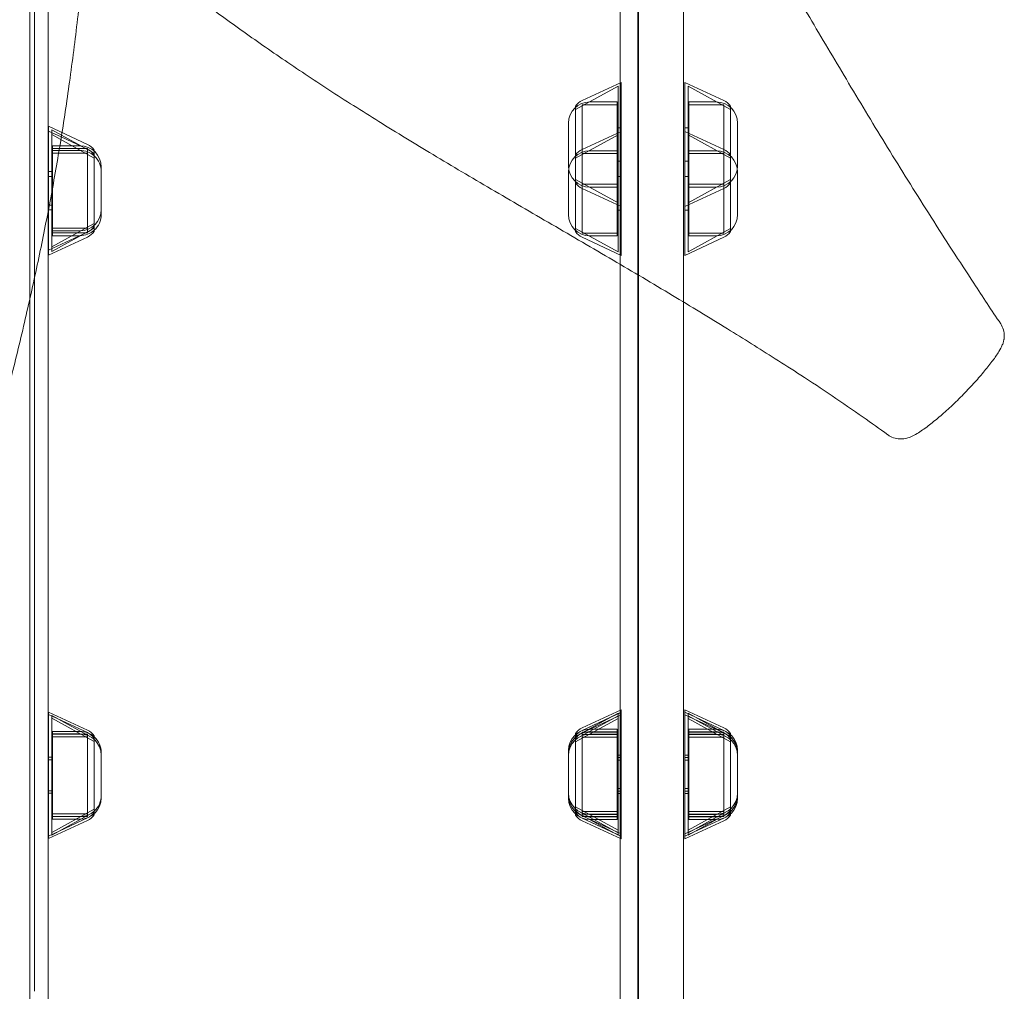
# Model space of a CAD drawing. Units: millimetres. Extents: x 26928 to 45505, y 5002 to 10311.
# Drawn here: x 29653 to 29977, y 7967 to 8286 of the extents above; entities that cross this region are included whole.
import ezdxf

# ---------------------------------------------------------------- set-up
doc = ezdxf.new("R2010")
doc.units = ezdxf.units.MM

# ---------------------------------------------------------------- blocks, each defined once
blk = doc.blocks.new('A$C78A02171')
at = {"color": 0, "linetype": 'Continuous', "lineweight": 0}
for p, q in [((3905.44, 5325.05), (3905.44, 6185.05)), ((3920.44, 6072.51), (3920.44, 5980.8)), ((3884.98, 5973.42), (3898.91, 5981.09)), ((3887.11, 5976.33), (3899.98, 5982.26)), ((3898.91, 5981.09), (3898.91, 5965.05)), ((3899.98, 5966.22), (3899.98, 5982.26)), ((3920.83, 5966.22), (3920.83, 5982.26)), ((3933.7, 5976.33), (3920.83, 5982.26)), ((3921.9, 5981.09), (3921.9, 5965.05)), ((3935.83, 5973.42), (3921.9, 5981.09)), ((3920.44, 5980.8), (3920.44, 5910.13)), ((3884.98, 5974.46), (3884.98, 5958.42)), ((3887.16, 5974.95), (3887.16, 5958.91)), ((3898.62, 5974.95), (3887.16, 5974.95)), ((3889.63, 5975.89), (3898.62, 5975.89)), ((3898.62, 5959.85), (3898.62, 5975.89)), ((3922.19, 5959.85), (3922.19, 5975.89)), ((3922.19, 5975.89), (3931.18, 5975.89)), ((3933.65, 5974.95), (3922.19, 5974.95)), ((3933.65, 5974.95), (3933.65, 5958.91)), ((3935.83, 5974.46), (3935.83, 5958.42)), ((3882.63, 5954.89), (3882.63, 5968.89)), ((3938.18, 5954.89), (3938.18, 5968.89)), ((3711.79, 5966.31), (3711.79, 5967.89)), ((3724.66, 5961.95), (3711.79, 5967.89)), ((3711.79, 5940.46), (3711.79, 5966.31)), ((3716.01, 5964.37), (3711.79, 5966.31)), ((3712.86, 5966.72), (3712.86, 5965.14)), ((3726.79, 5959.04), (3712.86, 5966.72)), ((3712.86, 5965.14), (3712.86, 5926.73)), ((3726.79, 5957.46), (3712.86, 5965.14)), ((3884.98, 5957.38), (3898.91, 5965.05)), ((3887.11, 5960.29), (3899.98, 5966.22)), ((3899.98, 5967.39), (3898.91, 5967.39)), ((3898.91, 5965.05), (3898.91, 5926.65)), ((3899.98, 5925.48), (3899.98, 5966.22)), ((3921.9, 5967.39), (3920.83, 5967.39)), ((3920.83, 5925.48), (3920.83, 5966.22)), ((3933.7, 5960.29), (3920.83, 5966.22)), ((3921.9, 5965.05), (3921.9, 5926.65)), ((3935.83, 5957.38), (3921.9, 5965.05)), ((3713.15, 5959.94), (3713.15, 5961.51)), ((3713.15, 5961.51), (3722.14, 5961.51)), ((3724.66, 5960.38), (3716.01, 5964.37)), ((3724.61, 5960.58), (3713.15, 5960.58)), ((3713.15, 5931.94), (3713.15, 5959.94)), ((3713.15, 5959.94), (3722.14, 5959.94)), ((3724.61, 5959), (3713.15, 5959)), ((3724.61, 5960.58), (3724.61, 5959)), ((3724.61, 5959), (3724.61, 5932.87)), ((3726.79, 5960.09), (3726.79, 5958.51)), ((3726.79, 5958.51), (3726.79, 5933.36)), ((3884.98, 5958.42), (3884.98, 5933.28)), ((3887.16, 5958.91), (3887.16, 5932.79)), ((3898.62, 5958.91), (3887.16, 5958.91)), ((3889.63, 5959.85), (3898.62, 5959.85)), ((3898.62, 5931.85), (3898.62, 5959.85)), ((3922.19, 5931.85), (3922.19, 5959.85)), ((3922.19, 5959.85), (3931.18, 5959.85)), ((3933.65, 5958.91), (3922.19, 5958.91)), ((3933.65, 5958.91), (3933.65, 5932.79)), ((3935.83, 5958.42), (3935.83, 5933.28)), ((3899.98, 5956.39), (3898.91, 5956.39)), ((3921.9, 5956.39), (3920.83, 5956.39)), ((3712.86, 5953.01), (3711.79, 5953.01)), ((3729.14, 5952.94), (3729.14, 5954.51)), ((3729.14, 5938.94), (3729.14, 5952.94)), ((3882.63, 5938.85), (3882.63, 5952.85)), ((3938.18, 5938.85), (3938.18, 5952.85)), ((3712.86, 5951.44), (3711.79, 5951.44)), ((3884.98, 5950.36), (3898.91, 5942.69)), ((3898.62, 5948.82), (3887.16, 5948.82)), ((3899.98, 5951.35), (3898.91, 5951.35)), ((3921.9, 5951.35), (3920.83, 5951.35)), ((3935.83, 5950.36), (3921.9, 5942.69)), ((3933.65, 5948.82), (3922.19, 5948.82)), ((3887.11, 5947.45), (3899.98, 5941.51)), ((3889.63, 5947.89), (3898.62, 5947.89)), ((3933.7, 5947.45), (3920.83, 5941.51)), ((3922.19, 5947.89), (3931.18, 5947.89)), ((3712.86, 5942.01), (3711.79, 5942.01)), ((3711.79, 5925.56), (3711.79, 5940.46)), ((3712.86, 5940.44), (3711.79, 5940.44)), ((3899.98, 5940.35), (3898.91, 5940.35)), ((3921.9, 5940.35), (3920.83, 5940.35)), ((3726.79, 5935.99), (3712.86, 5928.31)), ((3724.66, 5933.07), (3711.79, 5927.14)), ((3726.79, 5934.41), (3712.86, 5926.73)), ((3724.61, 5934.45), (3713.15, 5934.45)), ((3713.15, 5933.51), (3722.14, 5933.51)), ((3724.61, 5932.87), (3713.15, 5932.87)), ((3884.98, 5934.32), (3898.91, 5926.65)), ((3898.62, 5932.79), (3887.16, 5932.79)), ((3935.83, 5934.32), (3921.9, 5926.65)), ((3933.65, 5932.79), (3922.19, 5932.79)), ((3724.66, 5931.5), (3711.79, 5925.56)), ((3713.15, 5931.94), (3722.14, 5931.94)), ((3887.11, 5931.41), (3899.98, 5925.48)), ((3889.63, 5931.85), (3898.62, 5931.85)), ((3933.7, 5931.41), (3920.83, 5925.48)), ((3922.19, 5931.85), (3931.18, 5931.85)), ((3920.44, 5910.13), (3920.44, 5387.02)), ((3707.17, 5794.34), (3707.17, 5826.43)), ((3707.17, 5781.2), (3707.17, 5794.34)), ((3707.17, 5728.89), (3707.17, 5781.2)), ((3711.79, 5734.68), (3711.79, 5775.42)), ((3724.66, 5769.49), (3711.79, 5775.42)), ((3724.66, 5768.65), (3711.79, 5774.58)), ((3712.86, 5774.25), (3712.86, 5735.85)), ((3726.79, 5766.58), (3712.86, 5774.25)), ((3884.98, 5767.33), (3898.91, 5775)), ((3884.98, 5766.49), (3898.91, 5774.16)), ((3884.98, 5766.49), (3898.91, 5774.16)), ((3887.11, 5770.24), (3899.98, 5776.17)), ((3887.11, 5769.4), (3899.98, 5775.33)), ((3887.11, 5769.4), (3899.65, 5775.18)), ((3887.11, 5768.57), (3899.98, 5774.5)), ((3898.91, 5774.16), (3898.91, 5775)), ((3898.91, 5774.16), (3898.91, 5754.96)), ((3899.65, 5775.18), (3899.98, 5775.34)), ((3899.98, 5776.17), (3899.98, 5775.34)), ((3899.98, 5754.96), (3899.98, 5775.34)), ((3920.83, 5776.17), (3920.83, 5775.34)), ((3933.7, 5770.24), (3920.83, 5776.17)), ((3920.83, 5754.96), (3920.83, 5775.34)), ((3933.7, 5769.4), (3920.83, 5775.34)), ((3933.7, 5769.4), (3920.83, 5775.33)), ((3933.7, 5768.57), (3920.83, 5774.5)), ((3921.9, 5774.16), (3921.9, 5775)), ((3935.83, 5767.33), (3921.9, 5775)), ((3921.9, 5774.16), (3921.9, 5754.96)), ((3935.83, 5766.49), (3921.9, 5774.16)), ((3935.83, 5766.49), (3921.9, 5774.16)), ((3726.79, 5765.74), (3712.86, 5773.41)), ((3884.98, 5765.65), (3898.91, 5773.33)), ((3935.83, 5765.65), (3921.9, 5773.33)), ((3713.15, 5741.05), (3713.15, 5769.05)), ((3713.15, 5769.05), (3722.14, 5769.05)), ((3713.15, 5768.21), (3722.14, 5768.21)), ((3724.61, 5768.11), (3713.15, 5768.11)), ((3724.61, 5768.11), (3724.61, 5741.99)), ((3726.79, 5767.62), (3726.79, 5742.48)), ((3884.98, 5767.53), (3884.98, 5768.37)), ((3884.98, 5767.53), (3884.98, 5754.96)), ((3887.16, 5768.03), (3887.16, 5768.86)), ((3887.16, 5768.86), (3898.62, 5768.86)), ((3887.16, 5768.03), (3887.16, 5754.96)), ((3898.62, 5768.03), (3887.16, 5768.03)), ((3887.16, 5768.02), (3898.62, 5768.02)), ((3898.62, 5769.8), (3889.63, 5769.8)), ((3889.63, 5768.96), (3898.62, 5768.96)), ((3898.62, 5768.96), (3889.63, 5768.96)), ((3889.63, 5768.13), (3898.62, 5768.13)), ((3898.62, 5769.8), (3898.62, 5768.96)), ((3898.62, 5754.96), (3898.62, 5768.96)), ((3922.19, 5769.8), (3922.19, 5768.96)), ((3931.18, 5769.8), (3922.19, 5769.8)), ((3922.19, 5754.96), (3922.19, 5768.96)), ((3922.19, 5768.96), (3931.18, 5768.96)), ((3931.18, 5768.96), (3922.19, 5768.96)), ((3922.19, 5768.86), (3933.65, 5768.86)), ((3922.19, 5768.13), (3931.18, 5768.13)), ((3933.65, 5768.03), (3922.19, 5768.03)), ((3922.19, 5768.02), (3933.65, 5768.02)), ((3933.65, 5768.03), (3933.65, 5768.86)), ((3933.65, 5768.03), (3933.65, 5754.96)), ((3935.83, 5767.53), (3935.83, 5768.37)), ((3935.83, 5767.53), (3935.83, 5754.96)), ((3724.61, 5767.27), (3713.15, 5767.27)), ((3898.62, 5767.19), (3887.16, 5767.19)), ((3933.65, 5767.19), (3922.19, 5767.19)), ((3729.14, 5748.05), (3729.14, 5762.05)), ((3882.63, 5762.8), (3882.63, 5761.96)), ((3882.63, 5754.96), (3882.63, 5761.96)), ((3898.91, 5761.3), (3899.98, 5761.3)), ((3920.83, 5761.3), (3921.9, 5761.3)), ((3938.18, 5762.8), (3938.18, 5761.96)), ((3938.18, 5754.96), (3938.18, 5761.96)), ((3712.86, 5760.55), (3711.79, 5760.55)), ((3712.86, 5759.71), (3711.79, 5759.71)), ((3899.98, 5760.46), (3898.91, 5760.46)), ((3898.91, 5760.46), (3899.98, 5760.46)), ((3899.98, 5759.63), (3898.91, 5759.63)), ((3921.9, 5760.46), (3920.83, 5760.46)), ((3920.83, 5760.46), (3921.9, 5760.46)), ((3921.9, 5759.63), (3920.83, 5759.63)), ((3882.63, 5754.96), (3882.63, 5747.96)), ((3884.98, 5742.39), (3884.98, 5754.96)), ((3887.16, 5741.9), (3887.16, 5754.96)), ((3898.62, 5754.96), (3898.62, 5740.96)), ((3898.91, 5735.76), (3898.91, 5754.96)), ((3899.98, 5754.96), (3899.98, 5734.59)), ((3920.83, 5754.96), (3920.83, 5734.59)), ((3921.9, 5735.76), (3921.9, 5754.96)), ((3922.19, 5754.96), (3922.19, 5740.96)), ((3933.65, 5741.9), (3933.65, 5754.96)), ((3935.83, 5742.39), (3935.83, 5754.96)), ((3938.18, 5754.96), (3938.18, 5747.96)), ((3712.86, 5749.55), (3711.79, 5749.55)), ((3712.86, 5748.71), (3711.79, 5748.71)), ((3729.14, 5747.21), (3729.14, 5748.05)), ((3898.91, 5750.3), (3899.98, 5750.3)), ((3899.98, 5749.46), (3898.91, 5749.46)), ((3898.91, 5749.46), (3899.98, 5749.46)), ((3899.98, 5748.63), (3898.91, 5748.63)), ((3920.83, 5750.3), (3921.9, 5750.3)), ((3921.9, 5749.46), (3920.83, 5749.46)), ((3920.83, 5749.46), (3921.9, 5749.46)), ((3921.9, 5748.63), (3920.83, 5748.63)), ((3882.63, 5747.13), (3882.63, 5747.96)), ((3938.18, 5747.13), (3938.18, 5747.96)), ((3726.79, 5743.52), (3712.86, 5735.85)), ((3726.79, 5742.68), (3712.86, 5735.01)), ((3724.61, 5741.99), (3713.15, 5741.99)), ((3724.61, 5741.99), (3724.61, 5741.15)), ((3726.79, 5742.48), (3726.79, 5741.64)), ((3884.98, 5744.27), (3898.91, 5736.6)), ((3884.98, 5743.43), (3898.91, 5735.76)), ((3884.98, 5743.43), (3898.91, 5735.76)), ((3884.98, 5742.6), (3898.91, 5734.92)), ((3884.98, 5742.39), (3884.98, 5741.56)), ((3887.16, 5742.74), (3898.62, 5742.74)), ((3887.16, 5741.9), (3887.16, 5741.06)), ((3898.62, 5741.9), (3887.16, 5741.9)), ((3887.16, 5741.9), (3898.62, 5741.9)), ((3898.62, 5741.8), (3889.63, 5741.8)), ((3935.83, 5744.27), (3921.9, 5736.6)), ((3935.83, 5743.43), (3921.9, 5735.76)), ((3935.83, 5743.43), (3921.9, 5735.76)), ((3935.83, 5742.6), (3921.9, 5734.92)), ((3922.19, 5742.74), (3933.65, 5742.74)), ((3933.65, 5741.9), (3922.19, 5741.9)), ((3922.19, 5741.9), (3933.65, 5741.9)), ((3931.18, 5741.8), (3922.19, 5741.8)), ((3933.65, 5741.9), (3933.65, 5741.06)), ((3935.83, 5742.39), (3935.83, 5741.56)), ((3724.66, 5740.61), (3711.79, 5734.68)), ((3724.66, 5739.77), (3711.79, 5733.84)), ((3724.61, 5741.15), (3713.15, 5741.15)), ((3713.15, 5740.21), (3713.15, 5741.05)), ((3713.15, 5741.05), (3722.14, 5741.05)), ((3713.15, 5740.21), (3722.14, 5740.21)), ((3887.11, 5741.36), (3899.98, 5735.43)), ((3887.11, 5740.52), (3899.65, 5734.74)), ((3887.11, 5740.52), (3899.98, 5734.59)), ((3887.11, 5739.69), (3899.98, 5733.75)), ((3898.62, 5741.06), (3887.16, 5741.06)), ((3889.63, 5740.96), (3898.62, 5740.96)), ((3898.62, 5740.96), (3889.63, 5740.96)), ((3889.63, 5740.13), (3898.62, 5740.13)), ((3898.62, 5740.13), (3898.62, 5740.96)), ((3933.7, 5741.36), (3920.83, 5735.43)), ((3933.7, 5740.52), (3920.83, 5734.59)), ((3933.7, 5740.52), (3920.83, 5734.59)), ((3933.7, 5739.69), (3920.83, 5733.75)), ((3933.65, 5741.06), (3922.19, 5741.06)), ((3922.19, 5740.13), (3922.19, 5740.96)), ((3922.19, 5740.96), (3931.18, 5740.96)), ((3931.18, 5740.96), (3922.19, 5740.96)), ((3922.19, 5740.13), (3931.18, 5740.13)), ((3712.86, 5735.85), (3712.86, 5735.01)), ((3898.91, 5735.76), (3898.91, 5734.92)), ((3921.9, 5735.76), (3921.9, 5734.92)), ((3711.79, 5733.84), (3711.79, 5734.68)), ((3899.65, 5734.74), (3899.98, 5734.59)), ((3899.98, 5733.75), (3899.98, 5734.59)), ((3920.83, 5733.75), (3920.83, 5734.59)), ((3707.17, 5715.76), (3707.17, 5728.89)), ((3707.17, 5683.66), (3707.17, 5715.76))]:
    blk.add_line(p, q, dxfattribs=at)
for centre, radius, start, end in [((3889.63, 5968.89), 7, 90, 180), ((3889.2, 5971.79), 5, 114.7519, 147.7094), ((3931.18, 5968.89), 7, 0, 90), ((3931.61, 5971.79), 5, 32.2906, 65.2481), ((3722.14, 5954.51), 7, 0, 90), ((3722.57, 5957.41), 5, 32.2906, 65.2481), ((3722.14, 5952.94), 7, 48.2967, 90), ((3722.57, 5955.84), 5, 32.2906, 65.2481), ((3889.63, 5952.85), 7, 90, 180), ((3889.2, 5955.75), 5, 114.7519, 147.7094), ((3931.18, 5952.85), 7, 0, 90), ((3931.61, 5955.75), 5, 32.2906, 65.2481), ((3722.14, 5952.94), 7, 0, 48.2967), ((3889.63, 5954.89), 7, 180, 270), ((3931.18, 5954.89), 7, 270, 0), ((3889.2, 5951.99), 5, 212.2906, 245.2481), ((3931.61, 5951.99), 5, 294.7519, 327.7094), ((3722.14, 5940.51), 7, 270, 0), ((3722.14, 5938.94), 7, 311.7033, 0), ((3889.63, 5938.85), 7, 180, 270), ((3931.18, 5938.85), 7, 270, 0), ((3722.14, 5938.94), 7, 270, 311.7033), ((3722.57, 5937.61), 5, 294.7519, 327.7094), ((3722.57, 5936.04), 5, 294.7519, 327.7094), ((3889.2, 5935.95), 5, 212.2906, 245.2481), ((3931.61, 5935.95), 5, 294.7519, 327.7094), ((3722.14, 5762.05), 7, 48.2967, 90), ((3722.14, 5761.21), 7, 0, 90), ((3722.57, 5764.95), 5, 32.2906, 65.2481), ((3722.57, 5764.11), 5, 32.2906, 65.2481), ((3889.63, 5762.8), 7, 90, 180), ((3889.63, 5761.96), 7, 90, 179.9872), ((3889.63, 5761.13), 7, 90, 180), ((3889.2, 5765.7), 5, 114.7519, 147.7094), ((3889.2, 5764.86), 5, 114.7519, 147.7094), ((3889.2, 5764.86), 5, 114.7519, 147.7094), ((3889.63, 5761.96), 7, 90, 131.7033), ((3889.2, 5764.03), 5, 114.7519, 147.7094), ((3931.18, 5762.8), 7, 0, 90), ((3931.18, 5761.96), 7, 48.2967, 90), ((3931.18, 5761.96), 7, 0.0128, 90), ((3931.18, 5761.13), 7, 0, 90), ((3931.61, 5765.7), 5, 32.2906, 65.2481), ((3931.61, 5764.86), 5, 32.2906, 65.2481), ((3931.61, 5764.86), 5, 32.2906, 65.2481), ((3931.61, 5764.03), 5, 32.2906, 65.2481), ((3722.14, 5762.05), 7, 0, 48.2967), ((3889.63, 5761.96), 7, 131.7033, 180), ((3931.18, 5761.96), 7, 0, 48.2967), ((3889.63, 5761.96), 7, 179.9872, 180), ((3931.18, 5761.96), 7, 0, 0.0128), ((3722.14, 5748.05), 7, 311.7033, 0), ((3889.63, 5748.8), 7, 180, 270), ((3931.18, 5748.8), 7, 270, 0), ((3722.14, 5747.21), 7, 270, 0), ((3889.63, 5747.96), 7, 180, 180.0128), ((3889.63, 5747.96), 7, 180, 228.2967), ((3889.63, 5747.96), 7, 180.0128, 270), ((3889.63, 5747.13), 7, 180, 270), ((3931.18, 5747.96), 7, 270, 359.9872), ((3931.18, 5747.13), 7, 270, 0), ((3931.18, 5747.96), 7, 311.7033, 0), ((3931.18, 5747.96), 7, 359.9872, 0), ((3722.14, 5748.05), 7, 270, 311.7033), ((3722.57, 5745.15), 5, 294.7519, 327.7094), ((3722.57, 5744.31), 5, 294.7519, 327.7094), ((3889.2, 5745.9), 5, 212.2906, 245.2481), ((3889.63, 5747.96), 7, 228.2967, 270), ((3889.2, 5745.06), 5, 212.2906, 245.2481), ((3889.2, 5745.06), 5, 212.2906, 245.2481), ((3889.2, 5744.23), 5, 212.2906, 245.2481), ((3931.18, 5747.96), 7, 270, 311.7033), ((3931.61, 5745.9), 5, 294.7519, 327.7094), ((3931.61, 5745.06), 5, 294.7519, 327.7094), ((3931.61, 5745.06), 5, 294.7519, 327.7094), ((3931.61, 5744.23), 5, 294.7519, 327.7094)]:
    blk.add_arc(centre, radius, start, end, dxfattribs=at)
for points, knots in [([(3783.36, 6237.66), (3784.88, 6236.34), (3786.42, 6235), (3791.46, 6230.57), (3795, 6227.41), (3802.03, 6220.96), (3805.52, 6217.69), (3812.38, 6211.04), (3815.76, 6207.67), (3822.42, 6200.81), (3825.71, 6197.33), (3832.24, 6190.19), (3835.48, 6186.54), (3841.97, 6179.03), (3845.22, 6175.17), (3851.8, 6167.16), (3855.14, 6163.01), (3862.03, 6154.32), (3865.58, 6149.77), (3872.99, 6140.24), (3876.84, 6135.24), (3884.24, 6125.41), (3887.79, 6120.61), (3894.71, 6111.01), (3898.07, 6106.24), (3904.71, 6096.58), (3907.99, 6091.71), (3914.53, 6081.78), (3917.79, 6076.71), (3924.35, 6066.33), (3927.65, 6061), (3934.37, 6050.03), (3937.77, 6044.37), (3944.75, 6032.68), (3948.32, 6026.64), (3955.68, 6014.15), (3959.48, 6007.7), (3967.31, 5994.43), (3971.35, 5987.6), (3979.67, 5973.71), (3983.95, 5966.64), (3992.71, 5952.4), (3997.19, 5945.23), (4006.36, 5930.81), (4011.05, 5923.55), (4018.72, 5911.85), (4021.67, 5907.39), (4024.62, 5902.97)], [0, 0, 0, 0, 10.000304, 10.000304, 32.561058, 32.561058, 54.299026, 54.299026, 75.116294, 75.116294, 95.287044, 95.287044, 115.143673, 115.143673, 135.04081, 135.04081, 155.466128, 155.466128, 177.087986, 177.087986, 200.125667, 200.125667, 221.364873, 221.364873, 241.667823, 241.667823, 261.656586, 261.656586, 281.774093, 281.774093, 302.378276, 302.378276, 323.7801, 323.7801, 346.231614, 346.231614, 369.904523, 369.904523, 394.755419, 394.755419, 420.443803, 420.443803, 446.521178, 446.521178, 473.021938, 473.021938, 489.379644, 489.379644, 489.379644, 489.379644]), ([(3707.17, 6153.73), (3707.17, 6153.73), (3707.17, 6153.72), (3707.17, 6153.65), (3707.17, 6153.47), (3707.17, 6152.6), (3707.17, 6151.54), (3707.17, 6148.51), (3707.17, 6145.55), (3707.17, 6141.52), (3707.17, 6138.6), (3707.17, 6137.02), (3707.17, 6133.61), (3707.17, 6131.79), (3707.17, 6129.6), (3707.17, 6129.35), (3707.17, 6128.86), (3707.17, 6128.11), (3707.17, 6126.33), (3707.17, 6124.74), (3707.17, 6119.31), (3707.17, 6114.52), (3707.17, 6104.05), (3707.17, 6098.37), (3707.17, 6089.17), (3707.17, 6085.99), (3707.17, 6079.39), (3707.17, 6075.98), (3707.17, 6068.91), (3707.17, 6061.61), (3707.17, 6053.82), (3707.17, 6049.29), (3707.17, 6048.78), (3707.17, 6047.77), (3707.17, 6047.26), (3707.17, 6045.73), (3707.17, 6042.64), (3707.17, 6035.33), (3707.17, 6024.53), (3707.17, 6015.51), (3707.17, 6006.3), (3707.17, 6001.6), (3707.17, 5992.02), (3707.17, 5987.13), (3707.17, 5977.15), (3707.17, 5972.07), (3707.17, 5961.7), (3707.17, 5956.41), (3707.17, 5945.64), (3707.17, 5940.14), (3707.17, 5931.74), (3707.17, 5928.91), (3707.17, 5925.35), (3707.17, 5924.63), (3707.17, 5923.2), (3707.17, 5921.2), (3707.17, 5919.2), (3707.17, 5917.92)], [0.5117934, 0.5117934, 0.5117934, 0.5117934, 0.515625, 0.515625, 0.53125, 0.53125, 0.5625, 0.5625, 0.59375, 0.609375, 0.609375, 0.625, 0.625, 0.640625, 0.640625, 0.6425781, 0.6425781, 0.6445313, 0.6484375, 0.65625, 0.65625, 0.6875, 0.6875, 0.71875, 0.71875, 0.734375, 0.734375, 0.75, 0.75, 0.765625, 0.78125, 0.78125, 0.7832031, 0.7832031, 0.7851563, 0.7851563, 0.7890625, 0.796875, 0.8125, 0.828125, 0.828125, 0.84375, 0.84375, 0.859375, 0.859375, 0.875, 0.875, 0.890625, 0.890625, 0.90625, 0.90625, 0.9140625, 0.9140625, 0.9160156, 0.9160156, 0.9179688, 0.9214494, 0.9214494, 0.9214494, 0.9214494]), ([(3705.65, 5364.05), (3705.65, 5364.05), (3705.65, 5364.32), (3705.65, 5365.13), (3705.65, 5366.21), (3705.65, 5366.89), (3705.65, 5368.52), (3705.65, 5369.47), (3705.65, 5371.11), (3705.65, 5371.69), (3705.65, 5372.61), (3705.65, 5372.93), (3705.65, 5373.58), (3705.65, 5373.92), (3705.65, 5375.63), (3705.65, 5377.14), (3705.65, 5380.41), (3705.65, 5382.18), (3705.65, 5385.99), (3705.65, 5388.02), (3705.65, 5392.35), (3705.65, 5394.65), (3705.65, 5399.52), (3705.65, 5402.08), (3705.65, 5407.49), (3705.65, 5410.32), (3705.65, 5416.28), (3705.65, 5419.39), (3705.65, 5425.92), (3705.65, 5429.32), (3705.65, 5433.76), (3705.65, 5434.66), (3705.65, 5436.02), (3705.65, 5436.47), (3705.65, 5437.39), (3705.65, 5439.69), (3705.65, 5442.03), (3705.65, 5447.74), (3705.65, 5451.67), (3705.65, 5459.76), (3705.65, 5463.93), (3705.65, 5472.5), (3705.65, 5476.9), (3705.65, 5485.96), (3705.65, 5490.61), (3705.65, 5500.16), (3705.65, 5505.05), (3705.65, 5515.11), (3705.65, 5520.26), (3705.65, 5530.84), (3705.65, 5536.26), (3705.65, 5543.22), (3705.65, 5544.61), (3705.65, 5546.37), (3705.65, 5546.73), (3705.65, 5547.43), (3705.65, 5548.49), (3705.65, 5552.39), (3705.65, 5555.96), (3705.65, 5564.6), (3705.65, 5570.43), (3705.65, 5582.27), (3705.65, 5588.27), (3705.65, 5600.43), (3705.65, 5606.59), (3705.65, 5619.07), (3705.65, 5625.39), (3705.65, 5638.2), (3705.65, 5644.69), (3705.65, 5657.85), (3705.65, 5664.51), (3705.65, 5672.1), (3705.65, 5672.95), (3705.65, 5674.64), (3705.65, 5675.49), (3705.65, 5678.04), (3705.65, 5679.74), (3705.65, 5684.84), (3705.65, 5688.26), (3705.65, 5698.52), (3705.65, 5705.39), (3705.65, 5715.76), (3705.65, 5719.22), (3705.65, 5723.56), (3705.65, 5724.43), (3705.65, 5726.17), (3705.65, 5727.04), (3705.65, 5729.64), (3705.65, 5731.38), (3705.65, 5740.06), (3705.65, 5746.98), (3705.65, 5760.8), (3705.65, 5767.68), (3705.65, 5781.42), (3705.65, 5788.27), (3705.65, 5808.77), (3705.65, 5822.37), (3705.65, 5837.58), (3705.65, 5839.27), (3705.65, 5841.8), (3705.65, 5842.65), (3705.65, 5844.33), (3705.65, 5848.54), (3705.65, 5852.71), (3705.65, 5862.65), (3705.65, 5869.2), (3705.65, 5882.13), (3705.65, 5888.51), (3705.65, 5901.12), (3705.65, 5907.34), (3705.65, 5919.62), (3705.65, 5925.69), (3705.65, 5934.66), (3705.65, 5937.64), (3705.65, 5942.06), (3705.65, 5944.27), (3705.65, 5946.47), (3705.65, 5947.93), (3705.65, 5948.66), (3705.65, 5955.2), (3705.65, 5960.89), (3705.65, 5972.02), (3705.65, 5977.46), (3705.65, 5988.1), (3705.65, 5993.3), (3705.65, 6003.46), (3705.65, 6008.43), (3705.65, 6018.13), (3705.65, 6022.86), (3705.65, 6029.79), (3705.65, 6032.07), (3705.65, 6035.44), (3705.65, 6036.56), (3705.65, 6038.23), (3705.65, 6038.78), (3705.65, 6039.89), (3705.65, 6044.83), (3705.65, 6049.59), (3705.65, 6057.77), (3705.65, 6061.72), (3705.65, 6069.34), (3705.65, 6073.02), (3705.65, 6080.1), (3705.65, 6083.51), (3705.65, 6090.07), (3705.65, 6093.22), (3705.65, 6099.25), (3705.65, 6102.14), (3705.65, 6105.58), (3705.65, 6106.27), (3705.65, 6107.28), (3705.65, 6107.61), (3705.65, 6108.27), (3705.65, 6109.92), (3705.65, 6111.52), (3705.65, 6115.23), (3705.65, 6117.56), (3705.65, 6121.94), (3705.65, 6123.99), (3705.65, 6127.82), (3705.65, 6131.37), (3705.65, 6135.88), (3705.65, 6138.34), (3705.65, 6140.54), (3705.65, 6141.5), (3705.65, 6142.74), (3705.65, 6143.12), (3705.65, 6143.55), (3705.65, 6143.64), (3705.65, 6143.8), (3705.65, 6143.88), (3705.65, 6144.12), (3705.65, 6144.26), (3705.65, 6144.95), (3705.65, 6145.36), (3705.65, 6145.91), (3705.65, 6146.05), (3705.65, 6146.05)], [0, 0, 0, 0, 0.015625, 0.03125, 0.03125, 0.046875, 0.046875, 0.0625, 0.0625, 0.070313, 0.070313, 0.074219, 0.074219, 0.078125, 0.078125, 0.09375, 0.09375, 0.109375, 0.109375, 0.125, 0.125, 0.140625, 0.140625, 0.15625, 0.15625, 0.171875, 0.171875, 0.1875, 0.1875, 0.203125, 0.203125, 0.207031, 0.207031, 0.208984, 0.208984, 0.210938, 0.21875, 0.21875, 0.234375, 0.234375, 0.25, 0.25, 0.265625, 0.265625, 0.28125, 0.28125, 0.296875, 0.296875, 0.3125, 0.3125, 0.328125, 0.328125, 0.332031, 0.332031, 0.333008, 0.333008, 0.333984, 0.335938, 0.34375, 0.34375, 0.359375, 0.359375, 0.375, 0.375, 0.390625, 0.390625, 0.40625, 0.40625, 0.421875, 0.421875, 0.4375, 0.4375, 0.439453, 0.439453, 0.441406, 0.441406, 0.445313, 0.445313, 0.453125, 0.453125, 0.46875, 0.46875, 0.476563, 0.476563, 0.478516, 0.478516, 0.480469, 0.480469, 0.484375, 0.484375, 0.5, 0.5, 0.515625, 0.515625, 0.53125, 0.53125, 0.5625, 0.5625, 0.566406, 0.566406, 0.568359, 0.568359, 0.570313, 0.578125, 0.578125, 0.59375, 0.59375, 0.609375, 0.609375, 0.625, 0.625, 0.640625, 0.640625, 0.648438, 0.648438, 0.652344, 0.654297, 0.654297, 0.65625, 0.65625, 0.671875, 0.671875, 0.6875, 0.6875, 0.703125, 0.703125, 0.71875, 0.71875, 0.734375, 0.734375, 0.742188, 0.742188, 0.746094, 0.746094, 0.748047, 0.748047, 0.75, 0.765625, 0.765625, 0.78125, 0.78125, 0.796875, 0.796875, 0.8125, 0.8125, 0.828125, 0.828125, 0.84375, 0.84375, 0.847656, 0.847656, 0.849609, 0.849609, 0.851563, 0.859375, 0.859375, 0.875, 0.875, 0.890625, 0.890625, 0.90625, 0.921875, 0.9375, 0.9375, 0.953125, 0.953125, 0.960938, 0.960938, 0.962891, 0.962891, 0.964844, 0.964844, 0.96875, 0.96875, 0.984375, 0.984375, 1, 1, 1, 1]), ([(3711.65, 5939.7), (3711.65, 5939.93), (3711.65, 5940.16), (3711.65, 5941.87), (3711.65, 5944.08), (3711.65, 5946.28), (3711.65, 5947.74), (3711.65, 5948.47), (3711.65, 5955.02), (3711.65, 5960.72), (3711.65, 5971.86), (3711.65, 5977.3), (3711.65, 5987.96), (3711.65, 5993.16), (3711.65, 6003.33), (3711.65, 6013.27), (3711.65, 6022.74), (3711.65, 6029.67), (3711.65, 6031.96), (3711.65, 6035.34), (3711.65, 6036.45), (3711.65, 6038.12), (3711.65, 6038.68), (3711.65, 6039.78), (3711.65, 6044.73), (3711.65, 6049.49), (3711.65, 6057.68), (3711.65, 6061.64), (3711.65, 6069.27), (3711.65, 6072.95), (3711.65, 6080.04), (3711.65, 6083.45), (3711.65, 6090.02), (3711.65, 6093.17), (3711.65, 6099.21), (3711.65, 6102.09), (3711.65, 6105.54), (3711.65, 6106.22), (3711.65, 6107.24), (3711.65, 6107.57), (3711.65, 6108.24), (3711.65, 6109.89), (3711.65, 6111.48), (3711.65, 6115.2), (3711.65, 6117.53), (3711.65, 6121.92), (3711.65, 6123.97), (3711.65, 6127.8), (3711.65, 6129.58), (3711.65, 6132.86), (3711.65, 6135.87), (3711.65, 6138.34), (3711.65, 6140.53), (3711.65, 6141.5), (3711.65, 6142.74), (3711.65, 6143.12), (3711.65, 6143.64), (3711.65, 6143.8), (3711.65, 6144.04), (3711.65, 6144.11), (3711.65, 6144.26), (3711.65, 6144.33), (3711.65, 6144.95), (3711.65, 6145.36), (3711.65, 6145.91), (3711.65, 6146.05), (3711.65, 6146.05)], [0.6478265, 0.6478265, 0.6478265, 0.6478265, 0.6484375, 0.6484375, 0.6523437, 0.6542969, 0.6542969, 0.65625, 0.65625, 0.671875, 0.671875, 0.6875, 0.6875, 0.703125, 0.703125, 0.71875, 0.734375, 0.734375, 0.7421875, 0.7421875, 0.7460937, 0.7460937, 0.7480469, 0.7480469, 0.75, 0.765625, 0.765625, 0.78125, 0.78125, 0.796875, 0.796875, 0.8125, 0.8125, 0.828125, 0.828125, 0.84375, 0.84375, 0.8476562, 0.8476562, 0.8496094, 0.8496094, 0.8515625, 0.859375, 0.859375, 0.875, 0.875, 0.890625, 0.890625, 0.90625, 0.90625, 0.921875, 0.9375, 0.9375, 0.953125, 0.953125, 0.9609375, 0.9609375, 0.9648437, 0.9648437, 0.9667969, 0.9667969, 0.96875, 0.96875, 0.984375, 0.984375, 1, 1, 1, 1]), ([(3987.51, 5866.54), (3984.83, 5868.48), (3982.13, 5870.41), (3972.68, 5877.06), (3965.76, 5881.71), (3956.14, 5887.94), (3953.34, 5889.73), (3945.32, 5894.83), (3940.1, 5898.1), (3928.85, 5905.05), (3922.81, 5908.71), (3910.27, 5916.24), (3903.77, 5920.08), (3890.56, 5927.84), (3883.85, 5931.75), (3870.48, 5939.53), (3863.82, 5943.4), (3850.8, 5951.04), (3844.43, 5954.8), (3832.13, 5962.18), (3826.19, 5965.8), (3814.77, 5972.91), (3809.28, 5976.4), (3798.7, 5983.28), (3793.6, 5986.67), (3783.71, 5993.42), (3778.91, 5996.78), (3769.54, 6003.5), (3764.95, 6006.86), (3755.89, 6013.64), (3751.4, 6017.06), (3742.42, 6023.99), (3737.91, 6027.49), (3728.66, 6034.76), (3723.94, 6038.52), (3714.98, 6045.86), (3710.73, 6049.44), (3702.72, 6056.39), (3698.94, 6059.76), (3691.73, 6066.42), (3688.28, 6069.71), (3681.59, 6076.28), (3678.35, 6079.55), (3672.03, 6086.14), (3668.95, 6089.44), (3662.89, 6096.09), (3659.91, 6099.44), (3655.85, 6104.06), (3654.7, 6105.39), (3653.57, 6106.7)], [0.006686, 0.006686, 0.006686, 0.006686, 10.000196, 10.000196, 34.901053, 34.901053, 45.116872, 45.116872, 64.140543, 64.140543, 86.122099, 86.122099, 109.83367, 109.83367, 134.456519, 134.456519, 159.174024, 159.174024, 183.25186, 183.25186, 206.251331, 206.251331, 228.148054, 228.148054, 249.176114, 249.176114, 269.677457, 269.677457, 290.047886, 290.047886, 310.723054, 310.723054, 332.204086, 332.204086, 355.449768, 355.449768, 377.53917, 377.53917, 398.287564, 398.287564, 418.507595, 418.507595, 438.73307, 438.73307, 459.320413, 459.320413, 480.550225, 480.550225, 489.095751, 489.095751, 489.095751, 489.095751]), ([(3899.65, 6103.94), (3899.65, 6100.1), (3899.65, 6096.14), (3899.65, 6087.56), (3899.65, 6082.9), (3899.65, 6073.3), (3899.65, 6068.36), (3899.65, 6062.63), (3899.65, 6061.99), (3899.65, 6060.71), (3899.65, 6058.79), (3899.65, 6056.84), (3899.65, 6052.94), (3899.65, 6050.32), (3899.65, 6042.36), (3899.65, 6036.95), (3899.65, 6025.94), (3899.65, 6020.33), (3899.65, 6008.92), (3899.65, 6003.11), (3899.65, 5991.3), (3899.65, 5985.29), (3899.65, 5973.08), (3899.65, 5966.87), (3899.65, 5957.41), (3899.65, 5954.23), (3899.65, 5949.42), (3899.65, 5947.01), (3899.65, 5944.58), (3899.65, 5942.96), (3899.65, 5942.15), (3899.65, 5935.1), (3899.65, 5928.82), (3899.65, 5922.5)], [0.2046682, 0.2046682, 0.2046682, 0.2046682, 0.21875, 0.21875, 0.234375, 0.234375, 0.25, 0.25, 0.2519531, 0.2519531, 0.2539063, 0.2578125, 0.2578125, 0.265625, 0.265625, 0.28125, 0.28125, 0.296875, 0.296875, 0.3125, 0.3125, 0.328125, 0.328125, 0.34375, 0.34375, 0.3515625, 0.3515625, 0.3554688, 0.3574219, 0.3574219, 0.359375, 0.359375, 0.374332, 0.374332, 0.374332, 0.374332]), ([(3905.65, 6095.17), (3905.65, 6094.14), (3905.65, 6093.11), (3905.65, 6087.56), (3905.65, 6082.9), (3905.65, 6073.3), (3905.65, 6068.36), (3905.65, 6062.63), (3905.65, 6062), (3905.65, 6060.72), (3905.65, 6058.79), (3905.65, 6056.85), (3905.65, 6052.95), (3905.65, 6050.32), (3905.65, 6042.36), (3905.65, 6036.95), (3905.65, 6025.94), (3905.65, 6020.34), (3905.65, 6008.92), (3905.65, 6003.11), (3905.65, 5991.3), (3905.65, 5985.29), (3905.65, 5973.08), (3905.65, 5966.87), (3905.65, 5957.41), (3905.65, 5954.23), (3905.65, 5949.42), (3905.65, 5947.01), (3905.65, 5944.58), (3905.65, 5942.96), (3905.65, 5942.15), (3905.65, 5934.82), (3905.65, 5928.26), (3905.65, 5920.76), (3905.65, 5919.86), (3905.65, 5918.96)], [0.215158, 0.215158, 0.215158, 0.215158, 0.21875, 0.21875, 0.234375, 0.234375, 0.25, 0.25, 0.2519531, 0.2519531, 0.2539062, 0.2578125, 0.2578125, 0.265625, 0.265625, 0.28125, 0.28125, 0.296875, 0.296875, 0.3125, 0.3125, 0.328125, 0.328125, 0.34375, 0.34375, 0.3515625, 0.3515625, 0.3554687, 0.3574219, 0.3574219, 0.359375, 0.359375, 0.375, 0.375, 0.3771205, 0.3771205, 0.3771205, 0.3771205]), ([(3725.1, 6037.63), (3724.64, 6033.01), (3724.16, 6028.38), (3722.94, 6016.91), (3722.18, 6010.05), (3720.55, 5996.26), (3719.67, 5989.34), (3717.81, 5975.97), (3716.85, 5969.53), (3714.79, 5956.86), (3713.7, 5950.63), (3711.38, 5938.22), (3710.16, 5932.04), (3707.55, 5919.57), (3706.17, 5913.29), (3703.25, 5900.54), (3701.71, 5894.07), (3698.46, 5880.85), (3696.75, 5874.1), (3693.18, 5860.24), (3691.32, 5853.12), (3687.47, 5838.5), (3685.49, 5830.99), (3681.48, 5815.63), (3679.44, 5807.79), (3675.42, 5791.9), (3673.43, 5783.86), (3669.54, 5767.62), (3667.63, 5759.42), (3664.26, 5744.49), (3662.77, 5737.77), (3661.36, 5730.98)], [91.430651, 91.430651, 91.430651, 91.430651, 105.860109, 105.860109, 127.104666, 127.104666, 148.414304, 148.414304, 168.169861, 168.169861, 187.245284, 187.245284, 206.213725, 206.213725, 225.516584, 225.516584, 245.459659, 245.459659, 266.354508, 266.354508, 288.453428, 288.453428, 311.849538, 311.849538, 336.339144, 336.339144, 361.475557, 361.475557, 387.157839, 387.157839, 408.200185, 408.200185, 408.200185, 408.200185]), ([(3711.65, 5364.05), (3711.65, 5364.05), (3711.65, 5364.19), (3711.65, 5364.73), (3711.65, 5365.14), (3711.65, 5366.23), (3711.65, 5366.92), (3711.65, 5368.54), (3711.65, 5369.49), (3711.65, 5371.66), (3711.65, 5372.88), (3711.65, 5375.59), (3711.65, 5377.08), (3711.65, 5380.34), (3711.65, 5382.1), (3711.65, 5385.92), (3711.65, 5387.97), (3711.65, 5390.44), (3711.65, 5390.72), (3711.65, 5391.27), (3711.65, 5391.56), (3711.65, 5392.41), (3711.65, 5394.13), (3711.65, 5395.93), (3711.65, 5399.62), (3711.65, 5402.21), (3711.65, 5407.65), (3711.65, 5410.5), (3711.65, 5416.45), (3711.65, 5419.56), (3711.65, 5426.03), (3711.65, 5429.4), (3711.65, 5436.4), (3711.65, 5440.03), (3711.65, 5447.57), (3711.65, 5451.48), (3711.65, 5459.57), (3711.65, 5463.76), (3711.65, 5470.26), (3711.65, 5472.47), (3711.65, 5475.27), (3711.65, 5475.83), (3711.65, 5476.96), (3711.65, 5477.53), (3711.65, 5479.23), (3711.65, 5480.38), (3711.65, 5486.13), (3711.65, 5490.84), (3711.65, 5500.48), (3711.65, 5505.4), (3711.65, 5515.47), (3711.65, 5520.61), (3711.65, 5531.11), (3711.65, 5536.47), (3711.65, 5547.42), (3711.65, 5553), (3711.65, 5564.4), (3711.65, 5570.21), (3711.65, 5582.07), (3711.65, 5588.13), (3711.65, 5595.08), (3711.65, 5595.85), (3711.65, 5597.4), (3711.65, 5598.18), (3711.65, 5600.52), (3711.65, 5602.08), (3711.65, 5606.78), (3711.65, 5609.93), (3711.65, 5619.41), (3711.65, 5625.78), (3711.65, 5638.64), (3711.65, 5645.13), (3711.65, 5658.21), (3711.65, 5664.8), (3711.65, 5684.75), (3711.65, 5698.27), (3711.65, 5715.46), (3711.65, 5718.91), (3711.65, 5723.25), (3711.65, 5724.12), (3711.65, 5725.85), (3711.65, 5726.72), (3711.65, 5729.33), (3711.65, 5731.07), (3711.65, 5739.75), (3711.65, 5746.68), (3711.65, 5760.5), (3711.65, 5767.39), (3711.65, 5781.13), (3711.65, 5787.98), (3711.65, 5808.48), (3711.65, 5822.07), (3711.65, 5837.28), (3711.65, 5839.81), (3711.65, 5842.34), (3711.65, 5843.61), (3711.65, 5844.03), (3711.65, 5844.87), (3711.65, 5848.66), (3711.65, 5852.42), (3711.65, 5862.38), (3711.65, 5868.94), (3711.65, 5881.88), (3711.65, 5888.27), (3711.65, 5900.89), (3711.65, 5907.12), (3711.65, 5919.42), (3711.65, 5925.48), (3711.65, 5934.23), (3711.65, 5936.98), (3711.65, 5939.7)], [0, 0, 0, 0, 0.015625, 0.015625, 0.03125, 0.03125, 0.046875, 0.046875, 0.0625, 0.0625, 0.078125, 0.078125, 0.09375, 0.09375, 0.109375, 0.109375, 0.125, 0.125, 0.1269531, 0.1269531, 0.1289063, 0.1289063, 0.1328125, 0.140625, 0.140625, 0.15625, 0.15625, 0.171875, 0.171875, 0.1875, 0.1875, 0.203125, 0.203125, 0.21875, 0.21875, 0.234375, 0.234375, 0.25, 0.25, 0.2578125, 0.2578125, 0.2597656, 0.2597656, 0.2617188, 0.2617188, 0.265625, 0.265625, 0.28125, 0.28125, 0.296875, 0.296875, 0.3125, 0.3125, 0.328125, 0.328125, 0.34375, 0.34375, 0.359375, 0.359375, 0.375, 0.375, 0.3769531, 0.3769531, 0.3789063, 0.3789063, 0.3828125, 0.3828125, 0.390625, 0.390625, 0.40625, 0.40625, 0.421875, 0.421875, 0.4375, 0.4375, 0.46875, 0.46875, 0.4765625, 0.4765625, 0.4785156, 0.4785156, 0.4804688, 0.4804688, 0.484375, 0.484375, 0.5, 0.5, 0.515625, 0.515625, 0.53125, 0.53125, 0.5625, 0.5625, 0.5664063, 0.5683594, 0.5683594, 0.5693359, 0.5693359, 0.5703125, 0.578125, 0.578125, 0.59375, 0.59375, 0.609375, 0.609375, 0.625, 0.625, 0.640625, 0.640625, 0.6478265, 0.6478265, 0.6478265, 0.6478265]), ([(3899.65, 5922.5), (3899.65, 5922.22), (3899.65, 5921.94), (3899.65, 5915.05), (3899.65, 5908.39), (3899.65, 5894.99), (3899.65, 5888.24), (3899.65, 5874.64), (3899.65, 5867.8), (3899.65, 5854.02), (3899.65, 5847.08), (3899.65, 5833.11), (3899.65, 5826.08), (3899.65, 5815.46), (3899.65, 5811.9), (3899.65, 5806.56), (3899.65, 5804.77), (3899.65, 5802.09), (3899.65, 5801.2), (3899.65, 5799.41), (3899.65, 5798.51), (3899.65, 5790.46), (3899.65, 5783.31), (3899.65, 5769.03), (3899.65, 5761.91), (3899.65, 5747.68), (3899.65, 5740.58), (3899.65, 5726.39), (3899.65, 5719.31), (3899.65, 5705.17), (3899.65, 5698.11), (3899.65, 5684.02), (3899.65, 5676.98), (3899.65, 5666.44), (3899.65, 5662.93), (3899.65, 5658.55), (3899.65, 5657.67), (3899.65, 5655.92), (3899.65, 5655.05), (3899.65, 5652.42), (3899.65, 5650.67), (3899.65, 5641.96), (3899.65, 5635.06), (3899.65, 5621.39), (3899.65, 5614.63), (3899.65, 5601.25), (3899.65, 5594.62), (3899.65, 5581.5), (3899.65, 5575.01), (3899.65, 5562.17), (3899.65, 5555.81), (3899.65, 5543.24), (3899.65, 5537.02), (3899.65, 5527.8), (3899.65, 5524.74), (3899.65, 5520.94), (3899.65, 5520.18), (3899.65, 5518.67), (3899.65, 5516.4), (3899.65, 5514.15), (3899.65, 5500.72), (3899.65, 5489.27), (3899.65, 5472.8), (3899.65, 5462.05), (3899.65, 5451.76), (3899.65, 5441.71), (3899.65, 5436.81), (3899.65, 5427.22), (3899.65, 5422.55), (3899.65, 5416.86), (3899.65, 5415.17), (3899.65, 5413.49), (3899.65, 5412.37), (3899.65, 5411.82), (3899.65, 5409.05), (3899.65, 5406.87), (3899.65, 5400.47), (3899.65, 5396.36), (3899.65, 5388.44), (3899.65, 5384.64), (3899.65, 5377.34), (3899.65, 5370.35), (3899.65, 5363.96), (3899.65, 5357.88), (3899.65, 5354.99), (3899.65, 5349.53), (3899.65, 5346.95), (3899.65, 5343.93), (3899.65, 5343.33), (3899.65, 5342.45), (3899.65, 5342.16), (3899.65, 5341.59), (3899.65, 5341.3), (3899.65, 5339.89), (3899.65, 5338.81), (3899.65, 5335.7), (3899.65, 5333.8), (3899.65, 5330.34), (3899.65, 5328.79), (3899.65, 5326.02), (3899.65, 5324.81), (3899.65, 5322.73), (3899.65, 5321.86), (3899.65, 5320.46), (3899.65, 5319.93), (3899.65, 5319.23), (3899.65, 5319.05), (3899.65, 5319.05)], [0.374332, 0.374332, 0.374332, 0.374332, 0.375, 0.375, 0.390625, 0.390625, 0.40625, 0.40625, 0.421875, 0.421875, 0.4375, 0.4375, 0.453125, 0.453125, 0.4609375, 0.4609375, 0.4648438, 0.4648438, 0.4667969, 0.4667969, 0.46875, 0.46875, 0.484375, 0.484375, 0.5, 0.5, 0.515625, 0.515625, 0.53125, 0.53125, 0.546875, 0.546875, 0.5625, 0.5625, 0.5703125, 0.5703125, 0.5722656, 0.5722656, 0.5742188, 0.5742188, 0.578125, 0.578125, 0.59375, 0.59375, 0.609375, 0.609375, 0.625, 0.625, 0.640625, 0.640625, 0.65625, 0.65625, 0.671875, 0.671875, 0.6796875, 0.6796875, 0.6816406, 0.6816406, 0.6835938, 0.6875, 0.6875, 0.71875, 0.71875, 0.734375, 0.75, 0.75, 0.765625, 0.765625, 0.78125, 0.78125, 0.7851563, 0.7871094, 0.7871094, 0.7890625, 0.7890625, 0.796875, 0.796875, 0.8125, 0.8125, 0.828125, 0.828125, 0.84375, 0.859375, 0.859375, 0.875, 0.875, 0.890625, 0.890625, 0.8945313, 0.8945313, 0.8964844, 0.8964844, 0.8984375, 0.8984375, 0.90625, 0.90625, 0.921875, 0.921875, 0.9375, 0.9375, 0.953125, 0.953125, 0.96875, 0.96875, 0.984375, 0.984375, 1, 1, 1, 1]), ([(3707.17, 5917.92), (3707.17, 5917.76), (3707.17, 5914.72), (3707.17, 5911.66), (3707.17, 5905.83), (3707.17, 5902.9), (3707.17, 5894.06), (3707.17, 5888.12), (3707.17, 5876.1), (3707.17, 5870.04), (3707.17, 5851.66), (3707.17, 5839.17), (3707.17, 5826.43)], [0.92144939, 0.92144939, 0.92144939, 0.92144939, 0.921875, 0.9296875, 0.9296875, 0.9375, 0.9375, 0.953125, 0.953125, 0.96875, 0.96875, 1, 1, 1, 1]), ([(3905.65, 5918.96), (3905.65, 5913.24), (3905.65, 5907.48), (3905.65, 5894.99), (3905.65, 5888.24), (3905.65, 5874.64), (3905.65, 5867.8), (3905.65, 5854.02), (3905.65, 5847.08), (3905.65, 5833.11), (3905.65, 5826.08), (3905.65, 5815.45), (3905.65, 5811.9), (3905.65, 5806.56), (3905.65, 5804.77), (3905.65, 5802.09), (3905.65, 5801.19), (3905.65, 5799.4), (3905.65, 5798.51), (3905.65, 5790.45), (3905.65, 5783.31), (3905.65, 5769.03), (3905.65, 5761.91), (3905.65, 5747.68), (3905.65, 5740.58), (3905.65, 5726.39), (3905.65, 5719.31), (3905.65, 5705.17), (3905.65, 5698.11), (3905.65, 5684.02), (3905.65, 5676.98), (3905.65, 5666.44), (3905.65, 5662.93), (3905.65, 5658.55), (3905.65, 5657.67), (3905.65, 5655.92), (3905.65, 5655.04), (3905.65, 5652.41), (3905.65, 5650.67), (3905.65, 5641.95), (3905.65, 5635.05), (3905.65, 5621.39), (3905.65, 5614.63), (3905.65, 5601.24), (3905.65, 5594.62), (3905.65, 5581.5), (3905.65, 5575.01), (3905.65, 5562.17), (3905.65, 5555.81), (3905.65, 5543.24), (3905.65, 5537.02), (3905.65, 5527.8), (3905.65, 5524.74), (3905.65, 5520.94), (3905.65, 5520.18), (3905.65, 5518.66), (3905.65, 5516.4), (3905.65, 5514.15), (3905.65, 5500.72), (3905.65, 5489.27), (3905.65, 5472.8), (3905.65, 5462.05), (3905.65, 5451.76), (3905.65, 5441.71), (3905.65, 5436.81), (3905.65, 5427.22), (3905.65, 5422.55), (3905.65, 5416.86), (3905.65, 5415.16), (3905.65, 5413.49), (3905.65, 5412.37), (3905.65, 5411.81), (3905.65, 5409.05), (3905.65, 5406.87), (3905.65, 5400.47), (3905.65, 5396.36), (3905.65, 5388.44), (3905.65, 5384.64), (3905.65, 5377.34), (3905.65, 5370.35), (3905.65, 5363.96), (3905.65, 5357.88), (3905.65, 5354.99), (3905.65, 5349.53), (3905.65, 5346.95), (3905.65, 5343.92), (3905.65, 5343.33), (3905.65, 5342.45), (3905.65, 5342.16), (3905.65, 5341.59), (3905.65, 5341.3), (3905.65, 5339.89), (3905.65, 5338.81), (3905.65, 5335.7), (3905.65, 5333.8), (3905.65, 5330.34), (3905.65, 5328.79), (3905.65, 5326.02), (3905.65, 5324.81), (3905.65, 5322.73), (3905.65, 5321.86), (3905.65, 5320.46), (3905.65, 5319.93), (3905.65, 5319.23), (3905.65, 5319.05), (3905.65, 5319.05)], [0.3771205, 0.3771205, 0.3771205, 0.3771205, 0.390625, 0.390625, 0.40625, 0.40625, 0.421875, 0.421875, 0.4375, 0.4375, 0.453125, 0.453125, 0.4609375, 0.4609375, 0.4648437, 0.4648437, 0.4667969, 0.4667969, 0.46875, 0.46875, 0.484375, 0.484375, 0.5, 0.5, 0.515625, 0.515625, 0.53125, 0.53125, 0.546875, 0.546875, 0.5625, 0.5625, 0.5703125, 0.5703125, 0.5722656, 0.5722656, 0.5742187, 0.5742187, 0.578125, 0.578125, 0.59375, 0.59375, 0.609375, 0.609375, 0.625, 0.625, 0.640625, 0.640625, 0.65625, 0.65625, 0.671875, 0.671875, 0.6796875, 0.6796875, 0.6816406, 0.6816406, 0.6835937, 0.6875, 0.6875, 0.71875, 0.71875, 0.734375, 0.75, 0.75, 0.765625, 0.765625, 0.78125, 0.78125, 0.7851562, 0.7871094, 0.7871094, 0.7890625, 0.7890625, 0.796875, 0.796875, 0.8125, 0.8125, 0.828125, 0.828125, 0.84375, 0.859375, 0.859375, 0.875, 0.875, 0.890625, 0.890625, 0.8945312, 0.8945312, 0.8964844, 0.8964844, 0.8984375, 0.8984375, 0.90625, 0.90625, 0.921875, 0.921875, 0.9375, 0.9375, 0.953125, 0.953125, 0.96875, 0.96875, 0.984375, 0.984375, 1, 1, 1, 1]), ([(4024.62, 5902.97), (4025.02, 5902.37), (4025.33, 5901.69), (4025.72, 5900.33), (4025.81, 5899.62), (4025.79, 5898.6), (4025.76, 5898.28), (4025.69, 5897.84), (4025.67, 5897.72), (4025.61, 5897.43), (4025.56, 5897.25), (4025.47, 5896.94), (4025.43, 5896.8), (4025.24, 5896.24), (4025.07, 5895.84), (4024.56, 5894.76), (4024.17, 5894.1), (4023.15, 5892.48), (4022.47, 5891.52), (4020.87, 5889.39), (4019.93, 5888.22), (4017.91, 5885.82), (4016.82, 5884.58), (4014.48, 5882.01), (4013.22, 5880.68), (4010.58, 5878), (4009.2, 5876.64), (4006.53, 5874.17), (4005.23, 5873.04), (4002.73, 5870.94), (4001.51, 5869.97), (3999.09, 5868.17), (3997.9, 5867.35), (3996.1, 5866.34), (3995.51, 5866.04), (3994.39, 5865.6), (3993.88, 5865.44), (3992.6, 5865.17), (3991.78, 5865.13), (3990.26, 5865.29), (3989.54, 5865.48), (3988.57, 5865.9), (3988.28, 5866.05), (3987.83, 5866.32), (3987.67, 5866.43), (3987.51, 5866.54)], [0, 0, 0, 0, 2.177657, 2.177657, 4.257965, 4.257965, 5.238293, 5.238293, 5.595563, 5.595563, 6.137433, 6.137433, 6.62204, 6.62204, 8.079981, 8.079981, 10.828641, 10.828641, 14.846498, 14.846498, 19.623591, 19.623591, 24.688039, 24.688039, 30.190345, 30.190345, 35.965274, 35.965274, 41.209137, 41.209137, 46.204493, 46.204493, 51.244281, 51.244281, 53.608652, 53.608652, 55.317732, 55.317732, 57.746614, 57.746614, 59.953464, 59.953464, 60.93367, 60.93367, 61.51742, 61.51742, 61.51742, 61.51742])]:
    blk.add_open_spline(points, degree=3, knots=knots, dxfattribs=at)
for points in [[(4024.62, 5902.97), (4024.62, 5902.97), (4024.62, 5902.97), (4024.62, 5902.97)], [(3987.51, 5866.54), (3987.51, 5866.54), (3987.51, 5866.54), (3987.51, 5866.54)], [(3987.51, 5866.54), (3987.51, 5866.54), (3987.51, 5866.54), (3987.51, 5866.54)]]:
    blk.add_open_spline(points, degree=3, dxfattribs=at)
blk = doc.blocks.new('WWWWW')
blk.add_blockref('A$C78A02171', (25950.84, 2283.22))

msp = doc.modelspace()

# ---------------------------------------------------------------- block references
msp.add_blockref('WWWWW', (0, 0))

doc.saveas('drawing.dxf')
